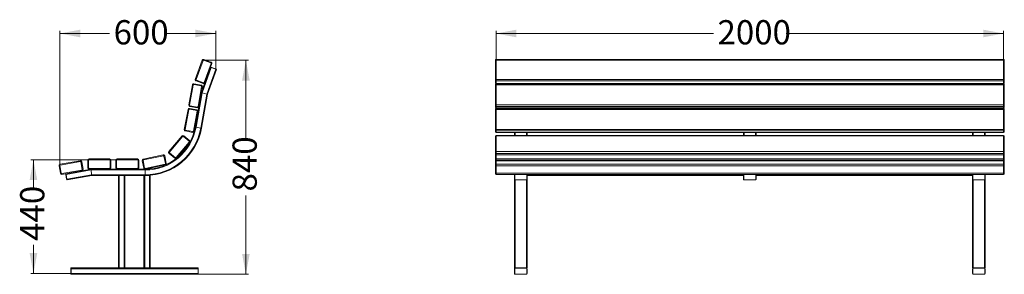
# Model space of a CAD drawing. Units: millimetres. Extents: x 102 to 489, y 177 to 277.
import ezdxf

# ---------------------------------------------------------------- set-up
doc = ezdxf.new("R2010")
doc.units = ezdxf.units.MM
doc.styles.add('SLDTEXTSTYLE0', font='TXT', dxfattribs={"width": 0.663})
doc.dimstyles.new('SLDDIMSTYLE0', dxfattribs={"dimtxt": 8.601025, "dimasz": 8, "dimexe": 0, "dimexo": 0.0625, "dimgap": 2.150256, "dimtad": 0, "dimlfac": 10, "dimrnd": 1e-09, "dimzin": 12, "dimdsep": 46, "dimtxsty": 'SLDTEXTSTYLE0', "dimsah": 1, "dimcen": 0.09, "dimadec": 0, "dimazin": 0, "dimtfac": 1, "dimtofl": 0, "dimtmove": 0, "dimatfit": 3, "dimfxl": 0, "dimfrac": 2, "dimtolj": 1, "dimtzin": 12, "dimarcsym": 0})

# ---------------------------------------------------------------- blocks, each defined once
blk = doc.blocks.new('*D1')
at = {"color": 7, "linetype": 'Continuous', "lineweight": 0}
for p, q in [((140.09, 221.98), (106.19, 221.98)), ((107.19, 221.98), (107.19, 210.76)), ((107.19, 177.33), (107.19, 188.54)), ((121.86, 177.33), (106.19, 177.33))]:
    blk.add_line(p, q, dxfattribs=at)
for points in [[(107.19, 221.98), (105.69, 213.98), (108.69, 213.98)], [(107.19, 177.33), (108.69, 185.33), (105.69, 185.33)]]:
    blk.add_solid(points, dxfattribs=at)
at = {"color": 7, "linetype": 'Continuous', "lineweight": 0, "insert": (101.95, 190.13), "char_height": 9.525, "attachment_point": 1, "rotation": 90, "style": 'SLDTEXTSTYLE0'}
blk.add_mtext('440', dxfattribs=at)
blk = doc.blocks.new('*D2')
at = {"color": 7, "linetype": 'Continuous', "lineweight": 0}
for p, q in [((117.58, 219.67), (117.58, 272.53)), ((117.58, 271.53), (137.1, 271.53)), ((178.85, 271.53), (159.32, 271.53)), ((178.85, 257.53), (178.85, 272.53))]:
    blk.add_line(p, q, dxfattribs=at)
for points in [[(117.58, 271.53), (125.58, 270.03), (125.58, 273.03)], [(178.85, 271.53), (170.85, 273.03), (170.85, 270.03)]]:
    blk.add_solid(points, dxfattribs=at)
at = {"color": 7, "linetype": 'Continuous', "lineweight": 0, "insert": (138.69, 276.77), "char_height": 9.525, "attachment_point": 1, "style": 'SLDTEXTSTYLE0'}
blk.add_mtext('600', dxfattribs=at)
blk = doc.blocks.new('*D3')
at = {"color": 7, "linetype": 'Continuous', "lineweight": 0}
for p, q in [((174.08, 261.07), (191.67, 261.07)), ((190.67, 261.07), (190.67, 230.16)), ((190.67, 177.03), (190.67, 207.94)), ((171.86, 177.03), (191.67, 177.03))]:
    blk.add_line(p, q, dxfattribs=at)
for points in [[(190.67, 261.07), (189.17, 253.07), (192.17, 253.07)], [(190.67, 177.03), (192.17, 185.03), (189.17, 185.03)]]:
    blk.add_solid(points, dxfattribs=at)
at = {"color": 7, "linetype": 'Continuous', "lineweight": 0, "insert": (185.42, 209.53), "char_height": 9.525, "attachment_point": 1, "rotation": 90, "style": 'SLDTEXTSTYLE0'}
blk.add_mtext('840', dxfattribs=at)
blk = doc.blocks.new('*D4')
at = {"color": 7, "linetype": 'Continuous', "lineweight": 0}
for p, q in [((288.99, 261.06), (288.99, 272.53)), ((288.99, 271.53), (374.4, 271.53)), ((488.39, 271.53), (402.98, 271.53)), ((488.39, 261.06), (488.39, 272.53))]:
    blk.add_line(p, q, dxfattribs=at)
for points in [[(288.99, 271.53), (296.99, 270.03), (296.99, 273.03)], [(488.39, 271.53), (480.39, 273.03), (480.39, 270.03)]]:
    blk.add_solid(points, dxfattribs=at)
at = {"color": 7, "linetype": 'Continuous', "lineweight": 0, "insert": (375.99, 276.77), "char_height": 9.525, "attachment_point": 1, "style": 'SLDTEXTSTYLE0'}
blk.add_mtext('2000', dxfattribs=at)

msp = doc.modelspace()

# ---------------------------------------------------------------- linework, layer by layer
at = {"color": 7, "linetype": 'Continuous', "lineweight": 15}
for p, q in [((170.8009, 253.5381), (173.537, 261.0557)), ((173.8189, 260.9531), (171.0828, 253.4355)), ((176.8944, 260.0465), (174.0753, 261.0726)), ((174.1779, 261.3545), (176.997, 260.3284)), ((174.2777, 252.2727), (177.0139, 259.7902)), ((177.2958, 259.6876), (174.5596, 252.17)), ((288.6893, 260.9531), (288.6893, 261.0847)), ((288.6893, 253.4355), (288.6893, 260.9531)), ((488.3893, 261.3847), (288.9893, 261.3847)), ((288.9893, 261.0557), (288.9893, 253.5381)), ((288.9893, 261.0557), (488.3893, 261.0557)), ((488.3893, 253.5381), (488.3893, 261.0557)), ((488.6893, 261.0847), (488.6893, 260.9531)), ((488.6893, 260.9531), (488.6893, 253.4355)), ((177.0647, 258.1754), (173.4444, 248.2289)), ((178.8501, 257.5256), (175.2867, 247.7353)), ((179.132, 257.423), (175.5776, 247.6573)), ((176.9109, 258.3378), (176.8767, 258.2438)), ((176.9109, 258.3378), (179.0722, 257.5512)), ((177.0647, 258.1754), (178.8501, 257.5256)), ((179.0722, 257.5512), (179.038, 257.4572)), ((170.2081, 251.7581), (173.1625, 251.2372)), ((173.9188, 251.8712), (171.0997, 252.8973)), ((171.2023, 253.1792), (174.0214, 252.1531)), ((174.5596, 252.17), (173.1535, 248.3068)), ((288.6893, 253.1792), (288.6893, 253.4355)), ((288.6893, 252.1531), (288.6893, 253.1792)), ((288.6893, 252.1411), (288.6893, 252.1531)), ((288.9893, 253.5381), (288.9893, 252.8973)), ((288.9893, 253.5381), (488.3893, 253.5381)), ((288.9893, 252.8973), (488.3893, 252.8973)), ((288.9893, 252.8973), (288.9893, 251.8712)), ((288.9893, 251.8712), (488.3893, 251.8712)), ((288.9893, 251.8411), (488.3893, 251.8411)), ((488.3893, 251.7657), (288.9893, 251.7657)), ((296.1893, 251.8411), (296.1893, 251.7657)), ((301.1893, 251.8411), (301.1893, 251.7657)), ((386.1893, 251.8411), (386.1893, 251.7657)), ((391.1893, 251.8411), (391.1893, 251.7657)), ((476.1893, 251.8411), (476.1893, 251.7657)), ((481.1893, 251.8411), (481.1893, 251.7657)), ((488.3893, 252.8973), (488.3893, 253.5381)), ((488.3893, 251.8712), (488.3893, 252.8973)), ((488.6893, 253.4355), (488.6893, 253.1792)), ((488.6893, 253.1792), (488.6893, 252.1531)), ((488.6893, 252.1531), (488.6893, 252.1411)), ((168.2397, 243.4741), (169.6289, 251.3526)), ((169.9243, 251.3005), (168.5351, 243.422)), ((173.1104, 250.9418), (170.156, 251.4627)), ((173.4444, 248.2289), (171.0683, 234.753)), ((171.8835, 242.8316), (173.2727, 250.7101)), ((173.5681, 250.658), (172.1789, 242.7795)), ((175.2867, 247.7353), (172.9394, 234.4231)), ((175.5776, 247.6573), (173.2348, 234.371)), ((175.2867, 247.7353), (173.4444, 248.2289)), ((288.6893, 251.3005), (288.6893, 251.4657)), ((288.6893, 243.422), (288.6893, 251.3005)), ((288.9893, 251.3526), (288.9893, 243.4741)), ((288.9893, 251.3526), (488.3893, 251.3526)), ((488.3893, 243.4741), (488.3893, 251.3526)), ((488.6893, 251.4657), (488.6893, 251.3005)), ((488.6893, 251.3005), (488.6893, 243.422)), ((166.4705, 233.8683), (167.933, 241.7335)), ((168.2279, 241.6787), (166.7655, 233.8135)), ((171.4105, 241.2903), (168.4611, 241.8388)), ((168.5159, 242.1337), (171.4654, 241.5853)), ((171.5997, 242.3739), (168.6453, 242.8949)), ((168.6974, 243.1903), (171.6518, 242.6694)), ((170.1082, 233.192), (171.5706, 241.0571)), ((171.8656, 241.0023), (170.4031, 233.1371)), ((171.8656, 241.0023), (170.7728, 234.8051)), ((172.1789, 242.7795), (171.8672, 241.0115)), ((288.6893, 243.1903), (288.6893, 243.422)), ((288.6893, 242.6694), (288.6893, 243.1903)), ((288.6893, 242.6663), (288.6893, 242.6694)), ((288.6893, 241.6787), (288.6893, 241.8421)), ((288.6893, 233.8135), (288.6893, 241.6787)), ((288.9893, 243.4741), (288.9893, 242.8949)), ((288.9893, 243.4741), (488.3893, 243.4741)), ((288.9893, 242.8949), (488.3893, 242.8949)), ((288.9893, 242.8949), (288.9893, 242.3739)), ((288.9893, 242.3739), (488.3893, 242.3739)), ((288.9893, 242.3663), (488.3893, 242.3663)), ((488.3893, 242.1421), (288.9893, 242.1421)), ((288.9893, 241.7335), (288.9893, 233.8683)), ((288.9893, 241.7335), (488.3893, 241.7335)), ((296.1893, 242.3663), (296.1893, 242.1421)), ((301.1893, 242.3663), (301.1893, 242.1421)), ((386.1893, 242.3663), (386.1893, 242.1421)), ((391.1893, 242.3663), (391.1893, 242.1421)), ((476.1893, 242.3663), (476.1893, 242.1421)), ((481.1893, 242.3663), (481.1893, 242.1421)), ((488.3893, 242.8949), (488.3893, 243.4741)), ((488.3893, 242.3739), (488.3893, 242.8949)), ((488.3893, 233.8683), (488.3893, 241.7335)), ((488.6893, 243.422), (488.6893, 243.1903)), ((488.6893, 243.1903), (488.6893, 242.6694)), ((488.6893, 242.6694), (488.6893, 242.6663)), ((488.6893, 241.8421), (488.6893, 241.6787)), ((488.6893, 241.6787), (488.6893, 233.8135)), ((169.8201, 232.7369), (166.8707, 233.2854)), ((166.9255, 233.5803), (169.875, 233.0319)), ((172.9394, 234.4231), (171.0683, 234.753)), ((288.6893, 233.5803), (288.6893, 233.8135)), ((288.6893, 233.0319), (288.6893, 233.5803)), ((288.6893, 233.0285), (288.6893, 233.0319)), ((288.9893, 233.8683), (288.9893, 233.2854)), ((288.9893, 233.8683), (488.3893, 233.8683)), ((288.9893, 233.2854), (488.3893, 233.2854)), ((288.9893, 233.2854), (288.9893, 232.7369)), ((288.9893, 232.7369), (488.3893, 232.7369)), ((288.9893, 232.7285), (488.3893, 232.7285)), ((296.1893, 232.7285), (296.1893, 231.4902)), ((301.1893, 232.7285), (301.1893, 231.4902)), ((386.1893, 232.7285), (386.1893, 231.4902)), ((391.1893, 232.7285), (391.1893, 231.4902)), ((476.1893, 232.7285), (476.1893, 231.4902)), ((481.1893, 232.7285), (481.1893, 231.4902)), ((488.3893, 233.2854), (488.3893, 233.8683)), ((488.3893, 232.7369), (488.3893, 233.2854)), ((488.6893, 233.8135), (488.6893, 233.5803)), ((488.6893, 233.5803), (488.6893, 233.0319)), ((488.6893, 233.0319), (488.6893, 233.0285)), ((160.4335, 225.1879), (165.581, 231.3119)), ((165.8106, 231.1188), (160.6631, 224.9948)), ((163.2658, 222.8072), (168.4133, 228.9312)), ((168.643, 228.7381), (163.4955, 222.6141)), ((168.3889, 229.2129), (166.0924, 231.1433)), ((166.2854, 231.3729), (168.5819, 229.4426)), ((288.6893, 231.1188), (288.6893, 231.1902)), ((288.6893, 224.9948), (288.6893, 231.1188)), ((488.3893, 231.4902), (288.9893, 231.4902)), ((288.9893, 231.3119), (288.9893, 225.1879)), ((288.9893, 231.3119), (488.3893, 231.3119)), ((488.3893, 225.1879), (488.3893, 231.3119)), ((488.6893, 231.1902), (488.6893, 231.1188)), ((488.6893, 231.1188), (488.6893, 224.9948)), ((162.791, 222.5531), (160.4945, 224.4834)), ((160.6875, 224.7131), (162.984, 222.7827)), ((288.6893, 224.7131), (288.6893, 224.9948)), ((288.6893, 223.5541), (288.6893, 224.7131)), ((288.9893, 225.1879), (288.9893, 224.4834)), ((288.9893, 225.1879), (488.3893, 225.1879)), ((288.9893, 224.4834), (488.3893, 224.4834)), ((488.3893, 224.4834), (488.3893, 225.1879)), ((488.6893, 224.9948), (488.6893, 224.7131)), ((488.6893, 224.7131), (488.6893, 223.5541)), ((117.6868, 220.1935), (125.5653, 221.5827)), ((125.6174, 221.2873), (117.7389, 219.8981)), ((126.37, 218.1706), (125.8491, 221.125)), ((126.1445, 221.1771), (126.6655, 218.2227)), ((128.5868, 221.778), (128.8868, 221.778)), ((128.5868, 218.778), (128.5868, 221.778)), ((128.8868, 221.778), (128.8868, 218.778)), ((129.0868, 222.278), (129.0868, 221.978)), ((129.0868, 222.278), (137.0868, 222.278)), ((137.0868, 221.978), (129.0868, 221.978)), ((137.0868, 221.978), (137.0868, 222.278)), ((137.2868, 218.778), (137.2868, 221.778)), ((137.2868, 221.778), (137.5868, 221.778)), ((137.5868, 221.778), (137.5868, 218.778)), ((139.5868, 218.778), (139.5868, 221.778)), ((139.5868, 221.778), (139.8868, 221.778)), ((139.8868, 221.778), (139.8868, 218.778)), ((140.0868, 222.278), (148.0868, 222.278)), ((140.0868, 222.278), (140.0868, 221.978)), ((148.0868, 221.978), (140.0868, 221.978)), ((148.0868, 221.978), (148.0868, 222.278)), ((148.2868, 221.778), (148.5868, 221.778)), ((148.2868, 218.778), (148.2868, 221.778)), ((148.5868, 221.778), (148.5868, 218.778)), ((150.5842, 218.6756), (149.9693, 221.6119)), ((150.2629, 221.6734), (150.8778, 218.7371)), ((150.3562, 222.2037), (158.1863, 223.8435)), ((158.2478, 223.5499), (150.4177, 221.9101)), ((159.0995, 220.4588), (158.4846, 223.3951)), ((158.7782, 223.4566), (159.3931, 220.5203)), ((288.6893, 223.5499), (288.6893, 223.5541)), ((288.6893, 221.978), (288.6893, 223.5499)), ((288.6893, 221.778), (288.6893, 221.978)), ((288.9893, 221.778), (288.6893, 221.778)), ((288.6893, 221.2903), (288.6893, 221.778)), ((288.6893, 221.2873), (288.6893, 221.2903)), ((288.6893, 219.8981), (288.6893, 221.2873)), ((488.3893, 223.8541), (288.9893, 223.8541)), ((288.9893, 223.8435), (488.3893, 223.8435)), ((288.9893, 222.278), (288.9893, 221.778)), ((288.9893, 222.278), (488.3893, 222.278)), ((288.9893, 221.778), (488.3893, 221.778)), ((488.3893, 221.5903), (288.9893, 221.5903)), ((288.9893, 221.5827), (288.9893, 220.1935)), ((288.9893, 221.5827), (488.3893, 221.5827)), ((488.3893, 221.778), (488.3893, 222.278)), ((488.3893, 221.778), (488.6893, 221.778)), ((488.3893, 220.1935), (488.3893, 221.5827)), ((488.6893, 223.5541), (488.6893, 223.5499)), ((488.6893, 223.5499), (488.6893, 221.978)), ((488.6893, 221.978), (488.6893, 221.778)), ((488.6893, 221.778), (488.6893, 221.2903)), ((488.6893, 221.2903), (488.6893, 221.2873)), ((488.6893, 221.2873), (488.6893, 219.8981)), ((117.8022, 216.6599), (117.2813, 219.6143)), ((117.5767, 219.6664), (118.0977, 216.712)), ((118.3293, 216.5497), (126.2078, 217.9389)), ((126.2599, 217.6435), (118.3814, 216.2543)), ((129.8849, 217.978), (120.0092, 216.2367)), ((129.8587, 218.278), (126.2599, 217.6435)), ((128.5868, 218.778), (128.8868, 218.778)), ((129.0868, 218.278), (129.0868, 218.578)), ((129.0868, 218.578), (137.0868, 218.578)), ((137.0868, 218.278), (129.0868, 218.278)), ((151.0767, 217.978), (129.8849, 217.978)), ((130.0511, 216.078), (129.8849, 217.978)), ((137.0868, 218.578), (137.0868, 218.278)), ((140.0868, 218.278), (137.0868, 218.278)), ((137.2868, 218.778), (137.5868, 218.778)), ((139.5868, 218.778), (139.8868, 218.778)), ((140.0868, 218.278), (140.0868, 218.578)), ((140.0868, 218.578), (148.0868, 218.578)), ((148.0868, 218.278), (140.0868, 218.278)), ((148.0868, 218.578), (148.0868, 218.278)), ((151.0767, 218.278), (148.0868, 218.278)), ((148.2868, 218.778), (148.5868, 218.778)), ((151.0767, 217.978), (151.0767, 218.278)), ((151.0767, 217.978), (151.0767, 216.078)), ((151.1146, 218.5823), (158.9447, 220.2221)), ((159.0062, 219.9285), (151.1761, 218.2887)), ((288.6893, 219.6664), (288.6893, 219.8981)), ((288.6893, 216.712), (288.6893, 219.6664)), ((288.6893, 216.5467), (288.6893, 216.712)), ((288.9893, 220.1935), (288.9893, 219.6143)), ((288.9893, 220.1935), (488.3893, 220.1935)), ((288.9893, 219.6143), (488.3893, 219.6143)), ((288.9893, 219.6143), (288.9893, 216.6599)), ((488.3893, 219.6143), (488.3893, 220.1935)), ((488.3893, 216.6599), (488.3893, 219.6143)), ((488.6893, 219.8981), (488.6893, 219.6664)), ((488.6893, 219.6664), (488.6893, 216.712)), ((488.6893, 216.712), (488.6893, 216.5467)), ((120.2407, 214.3482), (119.9107, 216.2193)), ((120.0092, 216.2367), (120.3392, 214.3656)), ((130.0511, 216.078), (120.3392, 214.3656)), ((130.0774, 215.778), (120.3913, 214.0701)), ((151.0767, 216.078), (130.0511, 216.078)), ((140.6087, 215.778), (130.0774, 215.778)), ((140.6087, 215.778), (140.6087, 179.528)), ((140.6087, 215.778), (140.9087, 215.778)), ((140.9087, 215.778), (140.9087, 179.528)), ((142.8087, 215.778), (140.9087, 215.778)), ((142.8087, 215.778), (142.8087, 179.528)), ((142.8087, 215.778), (143.1087, 215.778)), ((150.6087, 215.778), (143.1087, 215.778)), ((143.1087, 215.778), (143.1087, 179.528)), ((150.6087, 215.778), (150.6087, 179.528)), ((150.6087, 215.778), (150.9087, 215.778)), ((150.9087, 215.778), (150.9087, 179.528)), ((152.8087, 215.778), (150.9087, 215.778)), ((151.0767, 215.778), (151.0767, 216.078)), ((152.8087, 215.778), (152.8087, 179.528)), ((152.8087, 215.778), (153.1087, 215.778)), ((153.1087, 215.778), (153.1087, 179.528)), ((288.9893, 216.6599), (488.3893, 216.6599)), ((288.9893, 216.2467), (488.3893, 216.2467)), ((296.1893, 216.2367), (296.1895, 216.2467)), ((296.1893, 216.2467), (296.1893, 216.2367)), ((296.1893, 214.3656), (296.1893, 216.2367)), ((296.1893, 214.3656), (296.1893, 179.528)), ((296.2893, 216.2193), (296.2893, 214.3482)), ((296.4893, 214.1512), (300.8893, 214.1512)), ((296.4893, 214.0686), (300.8893, 214.0686)), ((301.0893, 214.3482), (301.0893, 216.2193)), ((301.1891, 216.2467), (301.1893, 216.2367)), ((301.1893, 216.2467), (301.1893, 216.2367)), ((301.1893, 216.2367), (301.1893, 214.3656)), ((301.1893, 216.078), (386.1893, 216.078)), ((301.1893, 215.778), (386.1893, 215.778)), ((301.1893, 214.3656), (301.1893, 179.528)), ((386.1893, 216.2367), (386.1895, 216.2467)), ((386.1893, 216.2467), (386.1893, 216.2367)), ((386.1893, 214.3656), (386.1893, 216.2367)), ((386.2893, 216.2193), (386.2893, 214.3482)), ((386.4893, 214.1512), (390.8893, 214.1512)), ((386.4893, 214.0686), (390.8893, 214.0686)), ((391.0893, 214.3482), (391.0893, 216.2193)), ((391.1892, 216.2467), (391.1893, 216.2367)), ((391.1893, 216.2467), (391.1893, 216.2367)), ((391.1893, 216.2367), (391.1893, 214.3656)), ((391.1893, 216.078), (476.1893, 216.078)), ((391.1893, 215.778), (476.1893, 215.778)), ((476.1893, 216.2367), (476.1895, 216.2467)), ((476.1893, 216.2467), (476.1893, 216.2367)), ((476.1893, 214.3656), (476.1893, 216.2367)), ((476.1893, 214.3656), (476.1893, 179.528)), ((476.2893, 216.2193), (476.2893, 214.3482)), ((476.4893, 214.1512), (480.8893, 214.1512)), ((476.4893, 214.0686), (480.8893, 214.0686)), ((481.0893, 214.3482), (481.0893, 216.2193)), ((481.1892, 216.2467), (481.1893, 216.2367)), ((481.1893, 216.2467), (481.1893, 216.2367)), ((481.1893, 216.2367), (481.1893, 214.3656)), ((481.1893, 214.3656), (481.1893, 179.528)), ((121.8587, 179.228), (121.8587, 179.428)), ((121.9587, 179.228), (121.8587, 179.228)), ((121.8587, 177.328), (121.8587, 179.228)), ((121.9587, 179.528), (121.9587, 179.228)), ((140.6087, 179.528), (121.9587, 179.528)), ((121.9587, 179.228), (121.9587, 177.328)), ((171.8587, 179.228), (121.9587, 179.228)), ((140.9087, 179.528), (140.6087, 179.528)), ((142.8087, 179.528), (140.9087, 179.528)), ((143.1087, 179.528), (142.8087, 179.528)), ((150.6087, 179.528), (143.1087, 179.528)), ((150.9087, 179.528), (150.6087, 179.528)), ((152.8087, 179.528), (150.9087, 179.528)), ((153.1087, 179.528), (152.8087, 179.528)), ((171.8587, 179.528), (153.1087, 179.528)), ((171.8587, 179.528), (171.8587, 179.228)), ((171.9587, 179.428), (171.8587, 179.428)), ((171.8587, 179.228), (171.8587, 177.328)), ((171.9587, 179.428), (171.9587, 177.128)), ((296.4893, 179.528), (296.1893, 179.528)), ((296.2893, 179.228), (296.1893, 179.228)), ((296.1893, 177.328), (296.1893, 179.228)), ((296.2893, 179.228), (296.2893, 177.328)), ((296.4893, 179.428), (296.4893, 179.528)), ((296.4893, 179.528), (300.8893, 179.528)), ((300.8893, 179.428), (296.4893, 179.428)), ((300.8893, 179.428), (300.8893, 179.528)), ((301.1893, 179.528), (300.8893, 179.528)), ((301.0893, 177.328), (301.0893, 179.228)), ((301.1893, 179.228), (301.0893, 179.228)), ((301.1893, 179.228), (301.1893, 177.328)), ((476.4893, 179.528), (476.1893, 179.528)), ((476.1893, 177.328), (476.1893, 179.228)), ((476.2893, 179.228), (476.1893, 179.228)), ((476.2893, 179.228), (476.2893, 177.328)), ((476.4893, 179.428), (476.4893, 179.528)), ((476.4893, 179.528), (480.8893, 179.528)), ((480.8893, 179.428), (476.4893, 179.428)), ((480.8893, 179.428), (480.8893, 179.528)), ((481.1893, 179.528), (480.8893, 179.528)), ((481.0893, 177.328), (481.0893, 179.228)), ((481.1893, 179.228), (481.0893, 179.228)), ((481.1893, 179.228), (481.1893, 177.328)), ((121.8587, 177.128), (121.8587, 177.328)), ((121.9587, 177.328), (121.8587, 177.328)), ((121.9587, 177.328), (121.9587, 177.028)), ((171.8587, 177.328), (121.9587, 177.328)), ((171.8587, 177.028), (121.9587, 177.028)), ((171.8587, 177.328), (171.8587, 177.028)), ((171.9587, 177.128), (171.8587, 177.128)), ((296.2893, 177.328), (296.1893, 177.328)), ((296.4893, 177.028), (296.4893, 177.128)), ((296.4893, 177.128), (300.8893, 177.128)), ((300.8893, 177.028), (296.4893, 177.028)), ((300.8893, 177.028), (300.8893, 177.128)), ((301.1893, 177.328), (301.0893, 177.328)), ((476.2893, 177.328), (476.1893, 177.328)), ((476.4893, 177.128), (480.8893, 177.128)), ((476.4893, 177.028), (476.4893, 177.128)), ((480.8893, 177.028), (476.4893, 177.028)), ((480.8893, 177.028), (480.8893, 177.128)), ((481.1893, 177.328), (481.0893, 177.328))]:
    msp.add_line(p, q, dxfattribs=at)
at = {"color": 8, "linetype": 'Continuous', "lineweight": 15}
for p, q in [((288.9893, 261.3847), (288.9893, 261.0557)), ((488.3893, 261.0557), (488.3893, 261.3847)), ((288.9893, 251.8712), (288.9893, 251.8411)), ((288.9893, 251.7657), (288.9893, 251.3526)), ((296.4893, 251.8411), (296.4893, 251.7657)), ((300.8893, 251.8411), (300.8893, 251.7657)), ((386.4893, 251.8411), (386.4893, 251.7657)), ((390.8893, 251.8411), (390.8893, 251.7657)), ((476.4893, 251.8411), (476.4893, 251.7657)), ((480.8893, 251.8411), (480.8893, 251.7657)), ((488.3893, 251.8411), (488.3893, 251.8712)), ((488.3893, 251.3526), (488.3893, 251.7657)), ((288.9893, 242.3739), (288.9893, 242.3663)), ((288.9893, 242.1421), (288.9893, 241.7335)), ((296.4893, 242.3663), (296.4893, 242.1421)), ((300.8893, 242.3663), (300.8893, 242.1421)), ((386.4893, 242.3663), (386.4893, 242.1421)), ((390.8893, 242.3663), (390.8893, 242.1421)), ((476.4893, 242.3663), (476.4893, 242.1421)), ((480.8893, 242.3663), (480.8893, 242.1421)), ((488.3893, 242.3663), (488.3893, 242.3739)), ((488.3893, 241.7335), (488.3893, 242.1421)), ((288.9893, 232.7369), (288.9893, 232.7285)), ((296.4893, 232.7285), (296.4893, 231.4902)), ((300.8893, 232.7285), (300.8893, 231.4902)), ((386.4893, 232.7285), (386.4893, 231.4902)), ((390.8893, 232.7285), (390.8893, 231.4902)), ((476.4893, 232.7285), (476.4893, 231.4902)), ((480.8893, 232.7285), (480.8893, 231.4902)), ((488.3893, 232.7285), (488.3893, 232.7369)), ((288.9893, 231.4902), (288.9893, 231.3119)), ((488.3893, 231.3119), (488.3893, 231.4902)), ((288.9893, 224.4834), (288.9893, 223.8541)), ((488.3893, 223.8541), (488.3893, 224.4834)), ((288.9893, 223.8541), (288.9893, 223.8435)), ((288.9893, 223.8435), (288.9893, 222.278)), ((288.9893, 221.778), (288.9893, 221.5903)), ((288.9893, 221.5903), (288.9893, 221.5827)), ((488.3893, 223.8435), (488.3893, 223.8541)), ((488.3893, 222.278), (488.3893, 223.8435)), ((488.3893, 221.5903), (488.3893, 221.778)), ((488.3893, 221.5827), (488.3893, 221.5903)), ((288.9893, 216.6599), (288.9893, 216.2467)), ((296.2913, 216.2467), (296.2893, 216.2193)), ((296.4893, 214.0686), (296.4893, 214.1512)), ((296.4893, 214.0686), (296.4893, 179.528)), ((300.8893, 214.0686), (300.8893, 214.1512)), ((300.8893, 214.0686), (300.8893, 179.528)), ((301.0893, 216.2193), (301.0874, 216.2467)), ((386.2913, 216.2467), (386.2893, 216.2193)), ((386.4893, 214.0686), (386.4893, 214.1512)), ((390.8893, 214.0686), (390.8893, 214.1512)), ((391.0893, 216.2193), (391.0874, 216.2467)), ((476.2913, 216.2467), (476.2893, 216.2193)), ((476.4893, 214.0686), (476.4893, 214.1512)), ((476.4893, 214.0686), (476.4893, 179.528)), ((480.8893, 214.0686), (480.8893, 214.1512)), ((480.8893, 214.0686), (480.8893, 179.528)), ((481.0893, 216.2193), (481.0874, 216.2467)), ((488.3893, 216.2467), (488.3893, 216.6599))]:
    msp.add_line(p, q, dxfattribs=at)
at = {"color": 7, "linetype": 'Continuous', "lineweight": 15, "flags": 128}
for points in [[(173.8189, 260.9531), (173.7639, 260.9731), (173.7111, 260.9923), (173.6623, 261.0101), (173.6196, 261.0256), (173.5845, 261.0384), (173.5585, 261.0479), (173.5424, 261.0537), (173.537, 261.0557)], [(174.0753, 261.0726), (174.0953, 261.1276), (174.1145, 261.1805), (174.1323, 261.2292), (174.1478, 261.2719), (174.1606, 261.307), (174.1701, 261.333), (174.1759, 261.3491), (174.1779, 261.3545)], [(176.8944, 260.0465), (176.9144, 260.1015), (176.9336, 260.1544), (176.9514, 260.2032), (176.9669, 260.2459), (176.9797, 260.2809), (176.9891, 260.307), (176.995, 260.323), (176.997, 260.3284)], [(177.0139, 259.7902), (177.0689, 259.7702), (177.1218, 259.7509), (177.1705, 259.7332), (177.2132, 259.7176), (177.2483, 259.7049), (177.2743, 259.6954), (177.2904, 259.6896), (177.2958, 259.6876)], [(288.9893, 261.0557), (288.9308, 261.0537), (288.8745, 261.0479), (288.8226, 261.0384), (288.7772, 261.0256), (288.7399, 261.0101), (288.7122, 260.9923), (288.6951, 260.9731), (288.6893, 260.9531)], [(488.6893, 260.9531), (488.6836, 260.9731), (488.6665, 260.9923), (488.6388, 261.0101), (488.6015, 261.0256), (488.556, 261.0384), (488.5041, 261.0479), (488.4479, 261.0537), (488.3893, 261.0557)], [(176.7828, 258.278), (176.7882, 258.2761), (176.8042, 258.2702), (176.8303, 258.2608), (176.8653, 258.248), (176.9081, 258.2324), (176.9568, 258.2147), (177.0097, 258.1955), (177.0647, 258.1754)], [(178.8501, 257.5256), (178.9051, 257.5056), (178.958, 257.4863), (179.0067, 257.4686), (179.0494, 257.453), (179.0845, 257.4403), (179.1105, 257.4308), (179.1266, 257.425), (179.132, 257.423)], [(170.156, 251.4627), (170.1662, 251.5203), (170.1759, 251.5758), (170.185, 251.6268), (170.1928, 251.6716), (170.1993, 251.7083), (170.2041, 251.7356), (170.2071, 251.7525), (170.2081, 251.7581)], [(170.8009, 253.5381), (170.8063, 253.5362), (170.8223, 253.5303), (170.8484, 253.5208), (170.8834, 253.5081), (170.9262, 253.4925), (170.9749, 253.4748), (171.0278, 253.4555), (171.0828, 253.4355)], [(171.0997, 252.8973), (171.1017, 252.9027), (171.1075, 252.9187), (171.117, 252.9448), (171.1298, 252.9798), (171.1453, 253.0226), (171.163, 253.0713), (171.1823, 253.1242), (171.2023, 253.1792)], [(173.9188, 251.8712), (173.9207, 251.8766), (173.9266, 251.8927), (173.9361, 251.9187), (173.9488, 251.9538), (173.9644, 251.9965), (173.9821, 252.0452), (174.0014, 252.0981), (174.0214, 252.1531)], [(174.5596, 252.17), (174.5542, 252.172), (174.5382, 252.1779), (174.5121, 252.1873), (174.4771, 252.2001), (174.4343, 252.2156), (174.3856, 252.2334), (174.3327, 252.2526), (174.2777, 252.2727)], [(288.9893, 253.5381), (288.9308, 253.5362), (288.8745, 253.5303), (288.8226, 253.5208), (288.7772, 253.5081), (288.7399, 253.4925), (288.7122, 253.4748), (288.6951, 253.4555), (288.6893, 253.4355)], [(488.3893, 253.5381), (488.4479, 253.5362), (488.5041, 253.5303), (488.556, 253.5208), (488.6015, 253.5081), (488.6388, 253.4925), (488.6665, 253.4748), (488.6836, 253.4555), (488.6893, 253.4355)], [(169.9243, 251.3005), (169.8667, 251.3106), (169.8113, 251.3204), (169.7602, 251.3294), (169.7154, 251.3373), (169.6787, 251.3438), (169.6514, 251.3486), (169.6346, 251.3516), (169.6289, 251.3526)], [(173.1104, 250.9418), (173.1206, 250.9994), (173.1304, 251.0548), (173.1394, 251.1059), (173.1473, 251.1507), (173.1537, 251.1874), (173.1586, 251.2147), (173.1615, 251.2315), (173.1625, 251.2372)], [(173.4444, 248.2289), (173.3939, 248.2424), (173.3449, 248.2555), (173.299, 248.2679), (173.2574, 248.279), (173.2216, 248.2886), (173.1925, 248.2964), (173.1711, 248.3021), (173.158, 248.3056), (173.1535, 248.3068)], [(173.1535, 248.3068), (173.1591, 248.3053), (173.1757, 248.3009), (173.2026, 248.2937), (173.2387, 248.284), (173.2828, 248.2722), (173.3331, 248.2587), (173.3877, 248.2441), (173.4444, 248.2289)], [(173.2727, 250.7101), (173.3303, 250.6999), (173.3857, 250.6901), (173.4368, 250.6811), (173.4816, 250.6732), (173.5183, 250.6667), (173.5456, 250.6619), (173.5624, 250.659), (173.5681, 250.658)], [(175.5776, 247.6573), (175.572, 247.6588), (175.5554, 247.6632), (175.5286, 247.6704), (175.4924, 247.6801), (175.4483, 247.692), (175.398, 247.7054), (175.3434, 247.72), (175.2867, 247.7353)], [(175.2867, 247.7353), (175.3434, 247.72), (175.398, 247.7054), (175.4483, 247.692), (175.4924, 247.6801), (175.5286, 247.6704), (175.5554, 247.6632), (175.572, 247.6588), (175.5776, 247.6573)], [(168.2279, 241.6787), (168.1704, 241.6894), (168.115, 241.6997), (168.064, 241.7092), (168.0193, 241.7175), (167.9827, 241.7243), (167.9554, 241.7294), (167.9386, 241.7325), (167.933, 241.7335)], [(168.2397, 243.4741), (168.2454, 243.4731), (168.2622, 243.4701), (168.2895, 243.4653), (168.3262, 243.4588), (168.371, 243.4509), (168.4221, 243.4419), (168.4775, 243.4322), (168.5351, 243.422)], [(168.4611, 241.8388), (168.4718, 241.8963), (168.4821, 241.9516), (168.4916, 242.0026), (168.4999, 242.0473), (168.5067, 242.084), (168.5118, 242.1112), (168.5149, 242.128), (168.5159, 242.1337)], [(168.6453, 242.8949), (168.6463, 242.9005), (168.6492, 242.9174), (168.654, 242.9447), (168.6605, 242.9814), (168.6684, 243.0262), (168.6774, 243.0773), (168.6872, 243.1327), (168.6974, 243.1903)], [(171.4105, 241.2903), (171.4212, 241.3479), (171.4315, 241.4032), (171.441, 241.4542), (171.4493, 241.4989), (171.4561, 241.5356), (171.4612, 241.5628), (171.4643, 241.5796), (171.4654, 241.5853)], [(171.5706, 241.0571), (171.6281, 241.0464), (171.6835, 241.0362), (171.7345, 241.0267), (171.7792, 241.0184), (171.8158, 241.0115), (171.8431, 241.0065), (171.8599, 241.0034), (171.8656, 241.0023)], [(171.5997, 242.3739), (171.6007, 242.3796), (171.6037, 242.3964), (171.6085, 242.4237), (171.615, 242.4605), (171.6228, 242.5052), (171.6319, 242.5563), (171.6416, 242.6117), (171.6518, 242.6694)], [(172.1789, 242.7795), (172.1732, 242.7805), (172.1564, 242.7835), (172.1291, 242.7883), (172.0924, 242.7948), (172.0476, 242.8027), (171.9965, 242.8117), (171.9411, 242.8214), (171.8835, 242.8316)], [(166.4705, 233.8683), (166.4762, 233.8673), (166.493, 233.8642), (166.5202, 233.8591), (166.5569, 233.8523), (166.6016, 233.844), (166.6526, 233.8345), (166.7079, 233.8242), (166.7655, 233.8135)], [(166.8707, 233.2854), (166.8717, 233.291), (166.8749, 233.3078), (166.8799, 233.3351), (166.8867, 233.3717), (166.8951, 233.4164), (166.9045, 233.4674), (166.9148, 233.5228), (166.9255, 233.5803)], [(169.8201, 232.7369), (169.8212, 232.7426), (169.8243, 232.7594), (169.8294, 232.7866), (169.8362, 232.8233), (169.8445, 232.868), (169.854, 232.919), (169.8643, 232.9743), (169.875, 233.0319)], [(170.4031, 233.1371), (170.3974, 233.1382), (170.3807, 233.1413), (170.3534, 233.1464), (170.3167, 233.1532), (170.272, 233.1615), (170.221, 233.171), (170.1657, 233.1813), (170.1082, 233.192)], [(171.0683, 234.753), (171.0106, 234.7632), (170.9552, 234.7729), (170.9041, 234.7819), (170.8593, 234.7898), (170.8226, 234.7963), (170.7953, 234.8011), (170.7785, 234.8041), (170.7728, 234.8051)], [(170.7728, 234.8051), (170.7785, 234.8041), (170.7953, 234.8011), (170.8226, 234.7963), (170.8593, 234.7898), (170.9041, 234.7819), (170.9552, 234.7729), (171.0106, 234.7632), (171.0683, 234.753)], [(173.2348, 234.371), (173.2292, 234.372), (173.2123, 234.3749), (173.185, 234.3797), (173.1483, 234.3862), (173.1035, 234.3941), (173.0525, 234.4031), (172.997, 234.4129), (172.9394, 234.4231)], [(172.9394, 234.4231), (172.997, 234.4129), (173.0525, 234.4031), (173.1035, 234.3941), (173.1483, 234.3862), (173.185, 234.3797), (173.2123, 234.3749), (173.2292, 234.372), (173.2348, 234.371)], [(165.8106, 231.1188), (165.7658, 231.1565), (165.7227, 231.1927), (165.683, 231.2261), (165.6482, 231.2553), (165.6197, 231.2793), (165.5985, 231.2972), (165.5854, 231.3082), (165.581, 231.3119)], [(166.0924, 231.1433), (166.1301, 231.1881), (166.1663, 231.2311), (166.1997, 231.2708), (166.2289, 231.3056), (166.2529, 231.3342), (166.2707, 231.3554), (166.2817, 231.3685), (166.2854, 231.3729)], [(168.3889, 229.2129), (168.4266, 229.2577), (168.4628, 229.3008), (168.4961, 229.3405), (168.5254, 229.3753), (168.5494, 229.4039), (168.5672, 229.4251), (168.5782, 229.4382), (168.5819, 229.4426)], [(168.4133, 228.9312), (168.4581, 228.8935), (168.5012, 228.8573), (168.5409, 228.8239), (168.5757, 228.7947), (168.6043, 228.7707), (168.6255, 228.7528), (168.6386, 228.7418), (168.643, 228.7381)], [(288.9893, 231.3119), (288.9308, 231.3082), (288.8745, 231.2972), (288.8226, 231.2793), (288.7772, 231.2553), (288.7399, 231.2261), (288.7122, 231.1927), (288.6951, 231.1565), (288.6893, 231.1188)], [(488.6893, 231.1188), (488.6836, 231.1565), (488.6665, 231.1927), (488.6388, 231.2261), (488.6015, 231.2553), (488.556, 231.2793), (488.5041, 231.2972), (488.4479, 231.3082), (488.3893, 231.3119)], [(160.4335, 225.1879), (160.4379, 225.1842), (160.451, 225.1732), (160.4722, 225.1553), (160.5007, 225.1313), (160.5355, 225.1021), (160.5752, 225.0687), (160.6183, 225.0325), (160.6631, 224.9948)], [(160.4945, 224.4834), (160.4982, 224.4878), (160.5092, 224.5009), (160.527, 224.5221), (160.551, 224.5507), (160.5803, 224.5855), (160.6137, 224.6252), (160.6499, 224.6683), (160.6875, 224.7131)], [(288.9893, 225.1879), (288.9308, 225.1842), (288.8745, 225.1732), (288.8226, 225.1553), (288.7772, 225.1313), (288.7399, 225.1021), (288.7122, 225.0687), (288.6951, 225.0325), (288.6893, 224.9948)], [(488.3893, 225.1879), (488.4479, 225.1842), (488.5041, 225.1732), (488.556, 225.1553), (488.6015, 225.1313), (488.6388, 225.1021), (488.6665, 225.0687), (488.6836, 225.0325), (488.6893, 224.9948)], [(125.6174, 221.2873), (125.6072, 221.3449), (125.5975, 221.4003), (125.5885, 221.4514), (125.5806, 221.4962), (125.5741, 221.5329), (125.5693, 221.5602), (125.5663, 221.577), (125.5653, 221.5827)], [(125.8491, 221.125), (125.9067, 221.1352), (125.9622, 221.145), (126.0132, 221.154), (126.058, 221.1619), (126.0947, 221.1684), (126.1221, 221.1732), (126.1389, 221.1761), (126.1445, 221.1771)], [(149.9693, 221.6119), (149.9749, 221.613), (149.9916, 221.6165), (150.0188, 221.6222), (150.0553, 221.6299), (150.0998, 221.6392), (150.1506, 221.6498), (150.2056, 221.6614), (150.2629, 221.6734)], [(150.3562, 222.2037), (150.3574, 222.1981), (150.3609, 222.1814), (150.3665, 222.1542), (150.3742, 222.1177), (150.3835, 222.0732), (150.3941, 222.0225), (150.4057, 221.9674), (150.4177, 221.9101)], [(158.2478, 223.5499), (158.2358, 223.6072), (158.2243, 223.6623), (158.2137, 223.713), (158.2043, 223.7575), (158.1967, 223.794), (158.191, 223.8212), (158.1875, 223.8379), (158.1863, 223.8435)], [(158.4846, 223.3951), (158.5418, 223.4071), (158.5969, 223.4187), (158.6477, 223.4293), (158.6922, 223.4386), (158.7287, 223.4463), (158.7558, 223.452), (158.7726, 223.4555), (158.7782, 223.4566)], [(162.791, 222.5531), (162.7947, 222.5575), (162.8057, 222.5706), (162.8235, 222.5918), (162.8475, 222.6204), (162.8768, 222.6552), (162.9102, 222.6949), (162.9464, 222.7379), (162.984, 222.7827)], [(163.4955, 222.6141), (163.4911, 222.6178), (163.478, 222.6288), (163.4568, 222.6467), (163.4282, 222.6707), (163.3934, 222.6999), (163.3537, 222.7333), (163.3106, 222.7695), (163.2658, 222.8072)], [(117.2813, 219.6143), (117.2869, 219.6153), (117.3038, 219.6183), (117.3311, 219.6231), (117.3678, 219.6296), (117.4126, 219.6375), (117.4637, 219.6465), (117.5191, 219.6562), (117.5767, 219.6664)], [(117.6868, 220.1935), (117.6879, 220.1879), (117.6908, 220.171), (117.6956, 220.1437), (117.7021, 220.107), (117.71, 220.0622), (117.719, 220.0112), (117.7288, 219.9557), (117.7389, 219.8981)], [(117.8022, 216.6599), (117.8079, 216.6609), (117.8247, 216.6639), (117.852, 216.6687), (117.8887, 216.6751), (117.9335, 216.683), (117.9846, 216.692), (118.04, 216.7018), (118.0977, 216.712)], [(126.2078, 217.9389), (126.218, 217.8813), (126.2277, 217.8259), (126.2368, 217.7748), (126.2446, 217.73), (126.2511, 217.6933), (126.2559, 217.666), (126.2589, 217.6492), (126.2599, 217.6435)], [(126.37, 218.1706), (126.4277, 218.1808), (126.4831, 218.1906), (126.5342, 218.1996), (126.579, 218.2075), (126.6157, 218.2139), (126.643, 218.2188), (126.6598, 218.2217), (126.6655, 218.2227)], [(129.8849, 217.978), (129.8798, 218.0366), (129.8749, 218.0929), (129.8703, 218.1447), (129.8663, 218.1902), (129.8631, 218.2275), (129.8607, 218.2552), (129.8592, 218.2723), (129.8587, 218.278)], [(129.8587, 218.278), (129.8592, 218.2723), (129.8607, 218.2552), (129.8631, 218.2275), (129.8663, 218.1902), (129.8703, 218.1447), (129.8749, 218.0929), (129.8798, 218.0366), (129.8849, 217.978)], [(150.5842, 218.6756), (150.5899, 218.6767), (150.6066, 218.6802), (150.6337, 218.6859), (150.6702, 218.6936), (150.7147, 218.7029), (150.7655, 218.7135), (150.8206, 218.7251), (150.8778, 218.7371)], [(151.1761, 218.2887), (151.1749, 218.2943), (151.1714, 218.311), (151.1657, 218.3382), (151.1581, 218.3747), (151.1488, 218.4192), (151.1381, 218.4699), (151.1266, 218.525), (151.1146, 218.5823)], [(158.9447, 220.2221), (158.9567, 220.1648), (158.9683, 220.1097), (158.9789, 220.059), (158.9882, 220.0145), (158.9959, 219.9779), (159.0015, 219.9508), (159.005, 219.9341), (159.0062, 219.9285)], [(159.0995, 220.4588), (159.1568, 220.4708), (159.2119, 220.4824), (159.2626, 220.493), (159.3071, 220.5023), (159.3436, 220.51), (159.3708, 220.5156), (159.3875, 220.5191), (159.3931, 220.5203)], [(118.3814, 216.2543), (118.3804, 216.26), (118.3775, 216.2768), (118.3727, 216.3041), (118.3662, 216.3408), (118.3583, 216.3856), (118.3493, 216.4367), (118.3395, 216.4921), (118.3293, 216.5497)], [(119.9107, 216.2193), (119.904, 216.2578), (119.8975, 216.2947), (119.8915, 216.3288), (119.8862, 216.3586), (119.8819, 216.3831), (119.8787, 216.4013), (119.8767, 216.4125), (119.876, 216.4163)], [(120.0092, 216.2367), (119.99, 216.2333), (119.9715, 216.2301), (119.9545, 216.2271), (119.9396, 216.2244), (119.9273, 216.2223), (119.9182, 216.2207), (119.9126, 216.2197), (119.9107, 216.2193)], [(119.9571, 216.5321), (119.9581, 216.5265), (119.9611, 216.5097), (119.9659, 216.4824), (119.9724, 216.4456), (119.9803, 216.4008), (119.9893, 216.3498), (119.9991, 216.2943), (120.0092, 216.2367)], [(120.3392, 214.3656), (120.3199, 214.3622), (120.3015, 214.3589), (120.2844, 214.3559), (120.2695, 214.3533), (120.2573, 214.3511), (120.2482, 214.3495), (120.2426, 214.3485), (120.2407, 214.3482)], [(120.2754, 214.1512), (120.2747, 214.155), (120.2728, 214.1662), (120.2696, 214.1844), (120.2652, 214.2089), (120.26, 214.2388), (120.254, 214.2728), (120.2475, 214.3098), (120.2407, 214.3482)], [(120.3392, 214.3656), (120.3493, 214.3079), (120.3591, 214.2525), (120.3681, 214.2014), (120.376, 214.1567), (120.3825, 214.1199), (120.3873, 214.0926), (120.3903, 214.0758), (120.3913, 214.0701)], [(130.0774, 215.778), (130.0769, 215.7838), (130.0754, 215.8009), (130.073, 215.8286), (130.0697, 215.8659), (130.0657, 215.9114), (130.0612, 215.9632), (130.0562, 216.0195), (130.0511, 216.078)], [(130.0511, 216.078), (130.0562, 216.0195), (130.0612, 215.9632), (130.0657, 215.9114), (130.0697, 215.8659), (130.073, 215.8286), (130.0754, 215.8009), (130.0769, 215.7838), (130.0774, 215.778)], [(296.2079, 214.2632), (296.1951, 214.3079), (296.1893, 214.3656)], [(301.1893, 214.3656), (301.1836, 214.3079), (301.1778, 214.2843)], [(386.2079, 214.2632), (386.1951, 214.3079), (386.1893, 214.3656)], [(391.1893, 214.3656), (391.1836, 214.3079), (391.1778, 214.2843)], [(476.2079, 214.2632), (476.1951, 214.3079), (476.1893, 214.3656)], [(481.1893, 214.3656), (481.1836, 214.3079), (481.1778, 214.2843)]]:
    msp.add_lwpolyline(points, dxfattribs=at)
at = {"color": 7, "linetype": 'Continuous', "lineweight": 15}
for centre, radius, start, end in [((174.0069, 260.8847), 0.5, 70, 160), ((174.0069, 260.8847), 0.2, 70, 160), ((176.8259, 259.8586), 0.2, 340, 70), ((176.8259, 259.8586), 0.5, 340, 70), ((288.9893, 261.0847), 0.3, 90, 180), ((488.3893, 261.0847), 0.3, 0, 90), ((170.1213, 251.2657), 0.5, 80, 170), ((171.2707, 253.3671), 0.5, 160, 250), ((171.2707, 253.3671), 0.2, 160, 250), ((174.0898, 252.3411), 0.5, 250, 340), ((174.0898, 252.3411), 0.2, 250, 340), ((288.9805, 253.1885), 0.2914, 181.834953, 271.726821), ((288.9805, 252.1624), 0.2914, 181.834384, 271.727994), ((288.9893, 252.1411), 0.3, 180, 270), ((288.9893, 251.4657), 0.3, 90, 180), ((488.3981, 253.1885), 0.2914, 268.275261, 358.163391), ((488.3981, 252.1625), 0.2914, 268.274088, 358.163959), ((488.3893, 252.1411), 0.3, 270, 0), ((488.3893, 251.4657), 0.3, 0, 90), ((170.1213, 251.2657), 0.2, 80, 170), ((173.0757, 250.7448), 0.2, 350, 80), ((173.0757, 250.7448), 0.5, 350, 80), ((288.9166, 250.8816), 0.4766, 81.22033, 118.48169), ((488.4621, 250.8816), 0.4766, 61.519471, 98.778366), ((168.4245, 241.6421), 0.5, 79.466738, 169.466738), ((168.4245, 241.6421), 0.2, 79.466738, 169.466738), ((168.7321, 243.3873), 0.5, 170, 260), ((168.7321, 243.3873), 0.2, 170, 260), ((171.374, 241.0937), 0.2, 349.466738, 79.466738), ((171.374, 241.0937), 0.5, 349.466738, 79.466738), ((171.6865, 242.8663), 0.5, 260, 350), ((171.6865, 242.8663), 0.2, 260, 350), ((288.9166, 243.0032), 0.4765, 81.217315, 118.484704), ((288.9871, 243.1926), 0.2977, 180.440453, 270.436753), ((288.9871, 242.6717), 0.2977, 180.44017, 270.437324), ((288.9893, 242.6663), 0.3, 180, 270), ((288.9893, 241.8421), 0.3, 90, 180), ((288.9168, 241.2822), 0.4572, 80.874683, 119.844032), ((488.4621, 243.0032), 0.4765, 61.516457, 98.78138), ((488.3916, 243.1926), 0.2977, 269.565321, 359.5579), ((488.3916, 242.6717), 0.2977, 269.56475, 359.558182), ((488.3893, 242.6663), 0.3, 270, 0), ((488.3893, 241.8421), 0.3, 0, 90), ((488.4618, 241.2821), 0.4572, 60.157172, 99.123962), ((151.0767, 238.278), 20, 270, 350), ((151.0767, 238.278), 20.3, 270, 350), ((151.0767, 238.278), 22.2, 270, 350), ((151.0767, 238.278), 22.5, 270, 350), ((166.9621, 233.7769), 0.5, 169.466738, 259.466738), ((166.9621, 233.7769), 0.2, 169.466738, 259.466738), ((169.9115, 233.2285), 0.5, 259.466738, 349.466738), ((169.9115, 233.2285), 0.2, 259.466738, 349.466738), ((288.9168, 233.4169), 0.4572, 80.875652, 119.843614), ((288.9868, 233.5828), 0.2975, 180.489525, 270.484559), ((288.9868, 233.0344), 0.2975, 180.489525, 270.484559), ((288.9893, 233.0285), 0.3, 180, 270), ((488.4618, 233.4169), 0.4572, 60.15759, 99.122993), ((488.3918, 233.5829), 0.2975, 269.517516, 359.508828), ((488.3918, 233.0344), 0.2975, 269.517516, 359.508828), ((488.3893, 233.0285), 0.3, 270, 0), ((165.9637, 230.9902), 0.5, 49.951438, 139.951438), ((165.9637, 230.9902), 0.2, 49.951438, 139.951438), ((168.2602, 229.0598), 0.2, 319.951438, 49.951438), ((168.2602, 229.0598), 0.5, 319.951438, 49.951438), ((288.9893, 231.1902), 0.3, 90, 180), ((488.3893, 231.1902), 0.3, 0, 90), ((160.8162, 224.8662), 0.5, 139.951438, 229.951438), ((160.8162, 224.8662), 0.2, 139.951438, 229.951438), ((288.9583, 224.7536), 0.272, 188.575015, 276.557441), ((488.4204, 224.7536), 0.272, 263.444671, 351.423285), ((125.6521, 221.0903), 0.5, 10, 100), ((125.6521, 221.0903), 0.2, 10, 100), ((129.0868, 221.778), 0.5, 90, 180), ((129.0868, 221.778), 0.2, 90, 180), ((137.0868, 221.778), 0.5, 0, 90), ((137.0868, 221.778), 0.2, 0, 90), ((140.0868, 221.778), 0.5, 90, 180), ((140.0868, 221.778), 0.2, 90, 180), ((148.0868, 221.778), 0.5, 0, 90), ((148.0868, 221.778), 0.2, 0, 90), ((150.4587, 221.7144), 0.5, 101.828, 191.828), ((150.4587, 221.7144), 0.2, 101.828, 191.828), ((158.2888, 223.3541), 0.5, 11.828, 101.828), ((158.2888, 223.3541), 0.2, 11.828, 101.828), ((163.1127, 222.9358), 0.5, 229.951438, 319.951438), ((163.1127, 222.9358), 0.2, 229.951438, 319.951438), ((288.9893, 223.5541), 0.3, 90, 180), ((288.9862, 223.5467), 0.2969, 89.389879, 179.380203), ((288.9893, 221.978), 0.3, 90, 180), ((288.9893, 221.2903), 0.3, 90, 180), ((288.9871, 221.285), 0.2977, 89.56286, 179.559646), ((488.3893, 223.5541), 0.3, 0, 90), ((488.3925, 223.5467), 0.2969, 0.621445, 90.608046), ((488.3893, 221.978), 0.3, 0, 90), ((488.3893, 221.2903), 0.3, 0, 90), ((488.3916, 221.285), 0.2977, 0.442002, 90.435066), ((117.7737, 219.7011), 0.5, 100, 190), ((117.7737, 219.7011), 0.2, 100, 190), ((118.2946, 216.7467), 0.2, 190, 280), ((126.1731, 218.1359), 0.2, 280, 10), ((126.1731, 218.1359), 0.5, 280, 10), ((129.0868, 218.778), 0.5, 180, 270), ((129.0868, 218.778), 0.2, 180, 270), ((137.0868, 218.778), 0.2, 270, 0), ((137.0868, 218.778), 0.5, 270, 0), ((140.0868, 218.778), 0.5, 180, 270), ((140.0868, 218.778), 0.2, 180, 270), ((148.0868, 218.778), 0.2, 270, 0), ((148.0868, 218.778), 0.5, 270, 0), ((151.0736, 218.778), 0.5, 191.828, 281.828), ((151.0736, 218.778), 0.2, 191.828, 281.828), ((158.9037, 220.4178), 0.2, 281.828, 11.828), ((158.9037, 220.4178), 0.5, 281.828, 11.828), ((288.9871, 219.8958), 0.2977, 89.562824, 179.559681), ((288.9166, 220.0853), 0.4765, 241.517366, 278.780615), ((288.9166, 217.1308), 0.4765, 241.517209, 278.780771), ((488.3916, 219.8958), 0.2977, 0.441966, 90.435101), ((488.4621, 220.0853), 0.4766, 261.220689, 298.481474), ((488.4621, 217.1309), 0.4766, 261.220533, 298.48163), ((118.2946, 216.7467), 0.5, 190, 280), ((119.9745, 216.4337), 0.1, 100, 190), ((120.3739, 214.1686), 0.1, 190, 280), ((288.9893, 216.5467), 0.3, 180, 270), ((296.2651, 216.3764), 0.1589, 241.522362, 278.776317), ((296.2651, 214.5052), 0.1589, 241.522051, 278.776836), ((296.4878, 214.3497), 0.1985, 180.441885, 270.434435), ((300.8908, 214.3497), 0.1985, 269.565565, 359.558115), ((301.1136, 216.3764), 0.1589, 261.223683, 298.477638), ((301.1136, 214.5052), 0.1589, 261.223164, 298.477949), ((386.2651, 216.3763), 0.1589, 241.518581, 278.778947), ((386.2651, 214.5052), 0.1589, 241.518269, 278.779466), ((386.4878, 214.3497), 0.1985, 180.443613, 270.434414), ((390.8908, 214.3497), 0.1985, 269.563866, 359.558106), ((391.1136, 216.3763), 0.1589, 261.221053, 298.481419), ((391.1136, 214.5052), 0.1589, 261.220534, 298.481731), ((476.2651, 216.3763), 0.1589, 241.518607, 278.779173), ((476.2651, 214.5052), 0.1589, 241.518295, 278.779691), ((476.4878, 214.3497), 0.1985, 180.441888, 270.435179), ((480.8908, 214.3497), 0.1985, 269.564821, 359.558112), ((481.1136, 216.3763), 0.1589, 261.220827, 298.481393), ((481.1136, 214.5052), 0.1589, 261.220309, 298.481705), ((488.3893, 216.5467), 0.3, 270, 0), ((121.9587, 179.428), 0.1, 90, 180), ((296.4893, 179.228), 0.3, 90, 180), ((296.4893, 179.228), 0.2, 90, 180), ((300.8893, 179.228), 0.3, 0, 90), ((300.8893, 179.228), 0.2, 0, 90), ((476.4893, 179.228), 0.3, 90, 180), ((476.4893, 179.228), 0.2, 90, 180), ((480.8893, 179.228), 0.3, 0, 90), ((480.8893, 179.228), 0.2, 0, 90), ((121.9587, 177.128), 0.1, 180, 270), ((296.4893, 177.328), 0.3, 180, 270), ((296.4893, 177.328), 0.2, 180, 270), ((300.8893, 177.328), 0.2, 270, 0), ((300.8893, 177.328), 0.3, 270, 0), ((476.4893, 177.328), 0.3, 180, 270), ((476.4893, 177.328), 0.2, 180, 270), ((480.8893, 177.328), 0.2, 270, 0), ((480.8893, 177.328), 0.3, 270, 0)]:
    msp.add_arc(centre, radius, start, end, dxfattribs=at)
for points, knots in [([(296.2091, 214.2626), (296.2133, 214.2514), (296.2237, 214.2236), (296.2504, 214.1837), (296.2868, 214.1442), (296.3302, 214.112), (296.3785, 214.0878), (296.4297, 214.073), (296.4672, 214.0688), (296.4868, 214.0686), (296.4893, 214.0686)], [0, 0, 0, 0, 0.09835882, 0.24612911, 0.39397824, 0.54196694, 0.69009489, 0.83840177, 0.97918042, 1, 1, 1, 1]), ([(300.8893, 214.0686), (300.9008, 214.069), (300.9302, 214.07), (300.977, 214.08), (301.0273, 214.1), (301.0732, 214.1289), (301.1133, 214.1654), (301.1455, 214.2086), (301.1671, 214.2486), (301.1741, 214.2749), (301.1765, 214.2838)], [0, 0, 0, 0, 0.08891376, 0.22870117, 0.36864337, 0.50855824, 0.64838841, 0.78809602, 0.92767909, 1, 1, 1, 1]), ([(386.2091, 214.2626), (386.2133, 214.2514), (386.2237, 214.2236), (386.2504, 214.1837), (386.2868, 214.1442), (386.3302, 214.112), (386.3785, 214.0879), (386.4297, 214.073), (386.4672, 214.0688), (386.4868, 214.0686), (386.4893, 214.0686)], [0, 0, 0, 0, 0.09835194, 0.24612119, 0.39398041, 0.54195496, 0.69009652, 0.83838662, 0.97918057, 1, 1, 1, 1]), ([(390.8893, 214.0686), (390.9008, 214.069), (390.9302, 214.07), (390.977, 214.08), (391.0273, 214.1), (391.0732, 214.1289), (391.1133, 214.1654), (391.1455, 214.2086), (391.1671, 214.2486), (391.1741, 214.2749), (391.1765, 214.2838)], [0, 0, 0, 0, 0.08891341, 0.22871539, 0.36865704, 0.50855832, 0.6483993, 0.78810637, 0.92767504, 1, 1, 1, 1]), ([(476.2091, 214.2626), (476.2133, 214.2514), (476.2237, 214.2236), (476.2504, 214.1837), (476.2868, 214.1442), (476.3302, 214.112), (476.3785, 214.0879), (476.4297, 214.073), (476.4672, 214.0688), (476.4868, 214.0686), (476.4893, 214.0686)], [0, 0, 0, 0, 0.098347841, 0.246121172, 0.393977768, 0.541960203, 0.690094027, 0.838386607, 0.979186646, 1, 1, 1, 1]), ([(480.8893, 214.0686), (480.9008, 214.069), (480.9302, 214.07), (480.977, 214.08), (481.0273, 214.1), (481.0732, 214.1289), (481.1133, 214.1654), (481.1455, 214.2086), (481.1671, 214.2486), (481.1741, 214.2749), (481.1765, 214.2838)], [0, 0, 0, 0, 0.08891429, 0.22871595, 0.36865286, 0.50856129, 0.64839225, 0.78810604, 0.92767729, 1, 1, 1, 1])]:
    msp.add_open_spline(points, degree=3, knots=knots, dxfattribs=at)

# ---------------------------------------------------------------- dimensions: what is measured, and where the dimension line sits
at = {"color": 7, "linetype": 'Continuous', "lineweight": 0}
dim = msp.add_linear_dim(base=(178.8501, 271.5255), p1=(117.5767, 219.6664), p2=(178.8501, 257.5256), dimstyle='SLDDIMSTYLE0', dxfattribs=at)
dim.commit()
dim.dimension.update_dxf_attribs({"geometry": '*D2', "text_midpoint": (148.2134, 271.5255), "dimtype": 160})
for base, p1, p2, angle, picture, middle in [((488.3893, 271.5255), (288.9893, 261.0557), (488.3893, 261.0557), 0, '*D4', (388.6893, 271.5255)), ((190.6654, 177.028), (174.0753, 261.0726), (171.8587, 177.028), 90, '*D3', (190.6654, 219.0503)), ((107.1944, 221.978), (121.8587, 177.328), (140.0868, 221.978), 90, '*D1', (107.1944, 199.653))]:
    dim = msp.add_linear_dim(base=base, p1=p1, p2=p2, angle=angle, dimstyle='SLDDIMSTYLE0', dxfattribs=at)
    dim.commit()
    dim.dimension.update_dxf_attribs({"geometry": picture, "text_midpoint": middle, "dimtype": 160})

doc.saveas('drawing.dxf')
